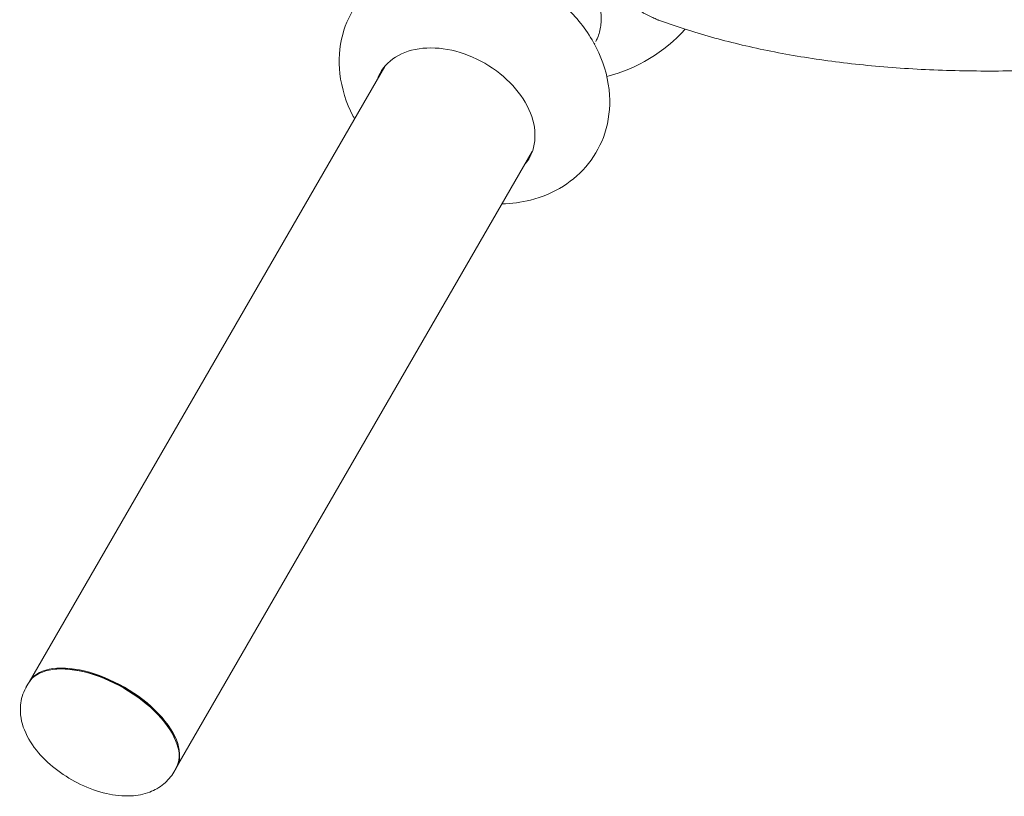
# Model space of a CAD drawing. Units: millimetres. Extents: x -7789 to 8542, y -8101 to 6464.
# Drawn here: x 3713 to 4481, y -1511 to -905 of the extents above; entities that cross this region are included whole.
import ezdxf

# ---------------------------------------------------------------- set-up
doc = ezdxf.new("R2010")
doc.units = ezdxf.units.MM
doc.linetypes.add('STRICHPUNKT', pattern=[25.4, 12.7, -6.35, 0, -6.35])
doc.layers.add('METROPOLIS_02', color=7, linetype='STRICHPUNKT')

msp = doc.modelspace()

# ---------------------------------------------------------------- linework, layer by layer
at = {"layer": 'METROPOLIS_02', "linetype": 'Continuous', "lineweight": 0}
for p, q in [((3997.507, -941.185), (3719.917, -1421.985)), ((3835.098, -1488.485), (4112.689, -1007.685)), ((3741.457, -1411.812), (3740.476, -1411.895)), ((3719.486, -1422.731), (3717.801, -1425.649)), ((3833.138, -1464.745), (3833.557, -1465.636)), ((3834.668, -1489.231), (3832.983, -1492.149))]:
    msp.add_line(p, q, dxfattribs=at)
msp.add_arc((4139.642, -827.999), 125, 284.481836, 317.705357, dxfattribs=at)
at = {"layer": 'METROPOLIS_02', "linetype": 'Continuous', "lineweight": 0, "extrusion": (0, 0, -1)}
for centre, major_axis, ratio, start_param, end_param in [((4052.235, -979.393), (-58.024, 33.5), 0.7008886, -0.1222333, 1.5707963), ((3073.828, -2807.043), (-1500, -2598.076), 0, -2.3819692, -2.3816967), ((4055.801, -973.216), (-58.024, 33.5), 0.7008886, -0.1222362, -0.0760208), ((4052.235, -979.393), (58.024, -33.5), 0.7008886, -1.5707963, 0.1222335), ((4055.801, -973.216), (58.024, -33.5), 0.7008886, 0.0760208, 0.1222363), ((3777.508, -1455.235), (-57.591, 33.25), 0.5075134, -0.0127656, 3.1543582)]:
    msp.add_ellipse(centre, major_axis=major_axis, ratio=ratio, start_param=start_param, end_param=end_param, dxfattribs=at)
at = {"layer": 'METROPOLIS_02', "linetype": 'Continuous', "lineweight": 0}
for centre, major_axis, start_param, end_param in [((3777.077, -1455.981), (57.591, -33.25), 0, 3.1415927), ((3777.508, -1455.235), (-56.725, 32.75), -2.5117644, -0.6298283)]:
    msp.add_ellipse(centre, major_axis=major_axis, ratio=0.5075134, start_param=start_param, end_param=end_param, dxfattribs=at)
for points, knots in [([(3973.951, -981.985), (3973.533, -981.217), (3973.124, -980.443), (3967.539, -969.553), (3963.869, -958.455), (3961.394, -936.728), (3961.977, -926.274), (3967.072, -907.408), (3971.042, -898.964), (3981.538, -884.328), (3987.952, -878.105), (4002.709, -867.761), (4011.143, -863.856), (4029.782, -858.268), (4040.063, -857.022), (4061.773, -857.299), (4073.193, -859.221), (4095.681, -866.075), (4106.713, -871.152), (4127.158, -883.979), (4136.566, -891.743), (4152.757, -909.503), (4159.585, -919.479), (4169.228, -940.706), (4172.306, -951.853), (4173.603, -973.375), (4172.472, -983.588), (4166.503, -1001.882), (4162.145, -1010.018), (4151.009, -1024.056), (4144.297, -1029.963), (4128.978, -1039.684), (4120.275, -1043.246), (4104.061, -1047.344), (4096.577, -1048.296), (4089.132, -1048.485)], [0.7176317, 0.7176317, 0.7176317, 0.7176317, 0.7444522, 0.7444522, 1.0923766, 1.0923766, 1.3865725, 1.3865725, 1.6399654, 1.6399654, 1.8862929, 1.8862929, 2.1546967, 2.1546967, 2.4671176, 2.4671176, 2.8221873, 2.8221873, 3.1939863, 3.1939863, 3.5676458, 3.5676458, 3.9370296, 3.9370296, 4.2787771, 4.2787771, 4.5653802, 4.5653802, 4.8158144, 4.8158144, 5.0635937, 5.0635937, 5.3371294, 5.3371294, 5.5655536, 5.5655536, 5.5655536, 5.5655536]), ([(4162.311, -921.652), (4162.753, -920.791), (4163.172, -919.892), (4164.18, -917.465), (4164.716, -915.887), (4165.578, -912.648), (4165.904, -910.987), (4166.339, -907.669), (4166.45, -906.013), (4166.487, -902.807), (4166.416, -901.108), (4166.06, -897.608), (4165.776, -895.805), (4164.994, -892.186), (4164.497, -890.37), (4163.33, -886.815), (4162.659, -885.077), (4161.216, -881.774), (4160.377, -880.055), (4158.741, -877.069), (4157.998, -875.81), (4157.206, -874.56)], [297.8144988, 297.8144988, 297.8144988, 297.8144988, 301.6316125, 301.6316125, 307.7881221, 307.7881221, 313.9446317, 313.9446317, 320.1011413, 320.1011413, 326.2571552, 326.2571552, 332.4131691, 332.4131691, 338.569183, 338.569183, 344.7251969, 344.7251969, 350.8806251, 350.8806251, 355.3127642, 355.3127642, 355.3127642, 355.3127642]), ([(4211.406, -905.029), (4211.187, -904.949), (4210.957, -904.862), (4210.272, -904.593), (4209.792, -904.395), (4208.77, -903.957), (4208.229, -903.717), (4207.1, -903.202), (4206.511, -902.926), (4205.305, -902.35), (4204.667, -902.039), (4203.326, -901.374), (4202.624, -901.02), (4201.164, -900.275), (4200.407, -899.882), (4198.851, -899.066), (4198.052, -898.642), (4196.424, -897.768), (4195.595, -897.318), (4193.92, -896.401), (4193.075, -895.933), (4191.384, -894.989), (4190.538, -894.513), (4188.861, -893.56), (4188.03, -893.085), (4186.4, -892.143), (4185.572, -891.661), (4183.909, -890.685), (4183.073, -890.191), (4181.41, -889.198), (4180.583, -888.7), (4179.5, -888.042), (4179.234, -887.88), (4178.97, -887.719)], [57.9474977, 57.9474977, 57.9474977, 57.9474977, 59.4793424, 59.4793424, 62.3146651, 62.3146651, 65.1499879, 65.1499879, 67.9853106, 67.9853106, 70.8097935, 70.8097935, 73.6342764, 73.6342764, 76.4587593, 76.4587593, 79.2832422, 79.2832422, 82.1077251, 82.1077251, 84.9322081, 84.9322081, 87.756691, 87.756691, 90.5811739, 90.5811739, 93.4056568, 93.4056568, 96.2301397, 96.2301397, 99.0546226, 99.0546226, 99.9788003, 99.9788003, 99.9788003, 99.9788003]), ([(4605.945, -936.889), (4588.084, -938.846), (4570.072, -940.483), (4542.852, -942.389), (4533.641, -942.936), (4515.259, -943.822), (4506.087, -944.161), (4487.822, -944.622), (4478.728, -944.744), (4460.652, -944.764), (4451.671, -944.661), (4433.852, -944.227), (4425.016, -943.895), (4407.52, -942.999), (4398.86, -942.436), (4381.746, -941.076), (4373.291, -940.28), (4356.612, -938.459), (4348.388, -937.433), (4332.196, -935.156), (4324.228, -933.905), (4308.569, -931.185), (4300.878, -929.716), (4285.793, -926.569), (4278.399, -924.891), (4263.926, -921.338), (4256.846, -919.463), (4243.014, -915.532), (4236.263, -913.475), (4223.435, -909.305), (4217.342, -907.2), (4211.406, -905.029)], [2.0874426, 2.0874426, 2.0874426, 2.0874426, 92.7820944, 92.7820944, 139.1731416, 139.1731416, 185.5641888, 185.5641888, 231.955236, 231.955236, 278.3462832, 278.3462832, 324.7373304, 324.7373304, 371.1283776, 371.1283776, 417.5194248, 417.5194248, 463.910472, 463.910472, 510.3015192, 510.3015192, 556.6925664, 556.6925664, 603.0836136, 603.0836136, 649.4746608, 649.4746608, 695.865708, 695.865708, 739.8973079, 739.8973079, 739.8973079, 739.8973079]), ([(3832.983, -1492.149), (3830.895, -1495.765), (3828.13, -1498.964), (3821.673, -1504.32), (3817.951, -1506.354), (3809.374, -1509.634), (3804.507, -1510.494), (3793.164, -1511.137), (3786.706, -1510.402), (3773.476, -1507.367), (3766.716, -1504.931), (3753.944, -1498.815), (3747.923, -1495.183), (3736.801, -1486.889), (3731.705, -1482.231), (3722.75, -1471.755), (3718.902, -1465.917), (3714.022, -1453.479), (3712.632, -1446.969), (3713.726, -1435.382), (3715.054, -1430.692), (3717.498, -1426.182), (3717.648, -1425.915), (3717.801, -1425.649)], [4.712389, 4.712389, 4.712389, 4.712389, 4.8982189, 4.8982189, 5.1032302, 5.1032302, 5.3712193, 5.3712193, 5.7388112, 5.7388112, 6.1322935, 6.1322935, 6.5111345, 6.5111345, 6.8918426, 6.8918426, 7.287314, 7.287314, 7.6255977, 7.6255977, 7.8403338, 7.8403338, 7.8539816, 7.8539816, 7.8539816, 7.8539816])]:
    msp.add_open_spline(points, degree=3, knots=knots, dxfattribs=at)

doc.saveas('drawing.dxf')
